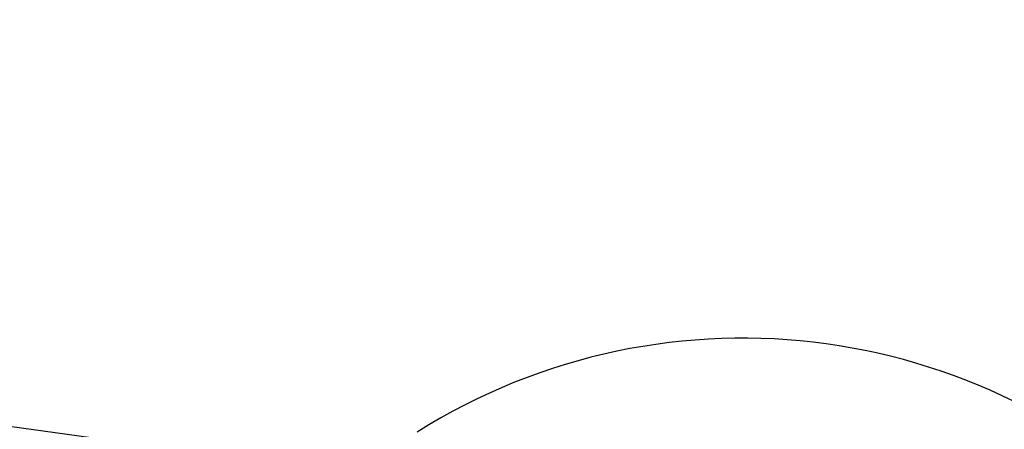
# Model space of a CAD drawing. Units: inches. Extents: x 0.1 to 33.9, y -33 to 21.5.
# Drawn here: x 4.8 to 5.1, y 18.9 to 19.1 of the extents above; entities that cross this region are included whole.
import ezdxf

# ---------------------------------------------------------------- set-up
doc = ezdxf.new("R2010")
doc.units = ezdxf.units.IN
doc.header["$MEASUREMENT"] = 0
doc.styles.add('SLDTEXTSTYLE0', font='TXT', dxfattribs={"width": 0.75})
doc.dimstyles.new('SLDDIMSTYLE19', dxfattribs={"dimtxt": 0.1377952755905512, "dimasz": 0.13, "dimexe": 0, "dimexo": 0.0625, "dimgap": 0.0344488188976378, "dimtad": 0, "dimtih": 1, "dimtoh": 1, "dimdec": 6, "dimlfac": 2, "dimrnd": 1e-09, "dimzin": 12, "dimdsep": 46, "dimlunit": 5, "dimtxsty": 'SLDTEXTSTYLE0', "dimsah": 1, "dimcen": 0.09, "dimadec": 0, "dimazin": 3, "dimtfac": 1, "dimtofl": 0, "dimtmove": 0, "dimatfit": 3, "dimfxl": 1, "dimfrac": 2, "dimtolj": 1, "dimtzin": 12, "dimarcsym": 0})

# ---------------------------------------------------------------- blocks, each defined once
blk = doc.blocks.new('_D_52')
at = {"color": 7, "linetype": 'Continuous', "lineweight": 0}
for p, q in [((4.094586809430044, 20.20390579378441), (4.236783890090567, 20.20390579378441)), ((4.413593472304139, 18.89694791735381), (4.588518616503682, 20.16823867223103)), ((4.583151996250933, 20.12923607632936), (4.313815294383883, 20.16629586082915)), ((5.821484416128961, 19.9588458833046), (4.583151996250933, 20.12923607632936)), ((5.65192589218217, 18.72655772432905), (5.82685103638171, 19.99784847920627))]:
    blk.add_line(p, q, dxfattribs=at)
at = {"color": 7, "linetype": 'Continuous', "lineweight": 18}
for points in [[(4.583151996250933, 20.12923607632936), (4.709212324829852, 20.09170217753674), (4.714664811006645, 20.13132881497284)], [(5.821484416128961, 19.9588458833046), (5.695424087550043, 19.99637978209723), (5.68997160137325, 19.95675314466112)]]:
    blk.add_solid(points, dxfattribs=at)
at = {"color": 7, "linetype": 'Continuous', "lineweight": 18, "char_height": 0.1377952755905512, "attachment_point": 1, "style": 'SLDTEXTSTYLE0'}
for s, insert in [('1', (4.114777649100408, 20.36941873673059)), ('"', (4.256974734344212, 20.26874206288112)), ('2', (3.972580573023165, 20.26874206288112)), ('2', (4.114777649100408, 20.18720361963788))]:
    blk.add_mtext(s, dxfattribs=dict(at, insert=insert))

msp = doc.modelspace()

# ---------------------------------------------------------------- linework, layer by layer
at = {"color": 7, "linetype": 'Continuous', "lineweight": 25}
msp.add_line((4.549099137075447, 18.96473957243533), (5.539764999485535, 18.82842738712532), dxfattribs=at)
msp.add_arc((5.022967385446475, 18.74058677782543), 0.2299665518555757, 42.15471824704314, 122.1762603222745, dxfattribs=at)

# ---------------------------------------------------------------- dimensions: what is measured, and where the dimension line sits
at = {"color": 7, "linetype": 'Continuous', "lineweight": 18}
dim = msp.add_linear_dim(base=(5.821484416128971, 19.95884588330467), p1=(4.408226852051391, 18.85794532145214), p2=(5.646559271929422, 18.68755512842738), angle=352.1654977377487, dimstyle='SLDDIMSTYLE19', dxfattribs=at)
dim.commit()
dim.dimension.update_dxf_attribs({"geometry": '_D_52', "text_midpoint": (4.143197933703482, 20.18977221059851), "dimtype": 160})

doc.saveas('drawing.dxf')
